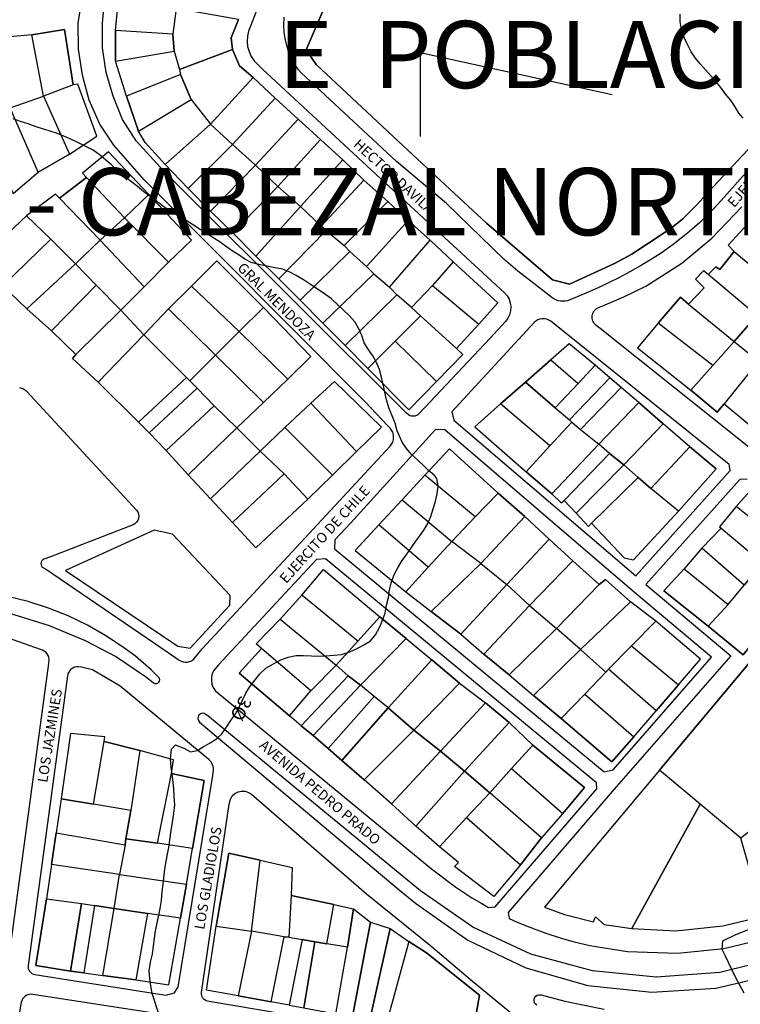
# Model space of a CAD drawing. Extents: x 360275 to 392392, y 7748301 to 7762241.
# Drawn here: x 382151 to 382365, y 7759515 to 7759808 of the extents above; entities that cross this region are included whole.
import ezdxf
from ezdxf.enums import TextEntityAlignment as Align

# ---------------------------------------------------------------- set-up
doc = ezdxf.new("R2010")
doc.units = 0
doc.header["$MEASUREMENT"] = 0
for name, color, linetype in [('COTA-50', 9, 'CONTINUOUS'), ('DEPORTIVOS', 112, 'CONTINUOUS'), ('LINEA_OFICIAL_IQUIQUE', 2, 'CONTINUOUS'), ('N0MBRE_CALLES', 7, 'CONTINUOUS'), ('PREDIOS_IQUIQUE', 4, 'CONTINUOUS'), ('SOLERA_CERRADA_IQUIQUE', 7, 'CONTINUOUS'), ('TEXTOS', 3, 'CONTINUOUS')]:
    doc.layers.add(name, color=color, linetype=linetype)
doc.styles.add('MONOTXT', font='MONOTXT', dxfattribs={"height": 0.2})
doc.styles.get("Standard").update_dxf_attribs({"font": 'txt', "bigfont": 'bigfont.shx'})
doc.styles.add('STYLE1', font='ariblk.TTF', dxfattribs={"height": 50})

msp = doc.modelspace()

# ---------------------------------------------------------------- linework, layer by layer
at = {"layer": 'COTA-50', "linetype": 'Continuous'}
for points, elevation in [([(382365.88, 7759778.61), (382364.58, 7759780.14), (382363.44, 7759782.03), (382362.07, 7759784.05), (382360.73, 7759785.68), (382359.24, 7759787.72), (382357.76, 7759789.58), (382356.25, 7759791.21), (382354.68, 7759792.98), (382353.1, 7759794.81), (382351.67, 7759796.52), (382350.41, 7759798.41), (382349.16, 7759800.72), (382348.31, 7759802.6), (382347.55, 7759804.98), (382347.12, 7759807.43), (382347.08, 7759809.63)], 40), ([(382192.17, 7759511.48), (382190, 7759518.08), (382189.55, 7759520.41), (382189.24, 7759522.56), (382189.08, 7759524.76), (382189.49, 7759527.43), (382190.05, 7759529.86), (382190.38, 7759532.31), (382190.66, 7759534.57), (382190.96, 7759536.62), (382191.51, 7759539.1), (382191.99, 7759541.44), (382192.37, 7759543.45), (382192.73, 7759545.8), (382192.99, 7759548.41), (382193.22, 7759550.65), (382193.66, 7759554.31), (382194.06, 7759556.86), (382194.46, 7759559.11), (382194.95, 7759561.57), (382195.25, 7759563.79), (382195.66, 7759566.62), (382196.08, 7759569.11), (382196.42, 7759571.69), (382196.68, 7759574.29), (382196.5, 7759576.84), (382196.43, 7759578.97), (382196.27, 7759581), (382195.95, 7759583.32), (382195.68, 7759585.49), (382195.42, 7759587.95), (382195.76, 7759590.81), (382196.89, 7759592.07), (382197.37, 7759591.91), (382199.43, 7759591.09), (382201.36, 7759590.03), (382203.4, 7759590.48), (382205.15, 7759591.51), (382207.25, 7759592.68), (382209.11, 7759593.88), (382210.74, 7759595.38), (382212.06, 7759597.36), (382213.37, 7759599.38), (382214.76, 7759601.32), (382215.73, 7759603.16), (382216.8, 7759605.2), (382217.86, 7759607.54), (382219.12, 7759609.54), (382220.68, 7759611.49), (382221.99, 7759613.22), (382223.82, 7759614.93), (382226.11, 7759616.23), (382228.28, 7759617.37), (382230.5, 7759618.24), (382232.88, 7759618.7), (382235.03, 7759618.72), (382237.35, 7759618.58), (382239.37, 7759618.5), (382241.69, 7759618.65), (382244.07, 7759618.82), (382246.31, 7759619.05), (382248.81, 7759619.8), (382250.99, 7759620.77), (382253.02, 7759621.85), (382254.9, 7759622.99), (382256.43, 7759624.87), (382257.61, 7759627.08), (382257.61, 7759627.08), (382258.39, 7759628.95), (382259.34, 7759631.3), (382259.34, 7759631.3), (382259.73, 7759633.72), (382260.27, 7759635.92), (382260.65, 7759638.22), (382261.15, 7759640.22), (382262.02, 7759642.77), (382263.17, 7759645.02), (382264.38, 7759647.01), (382265.74, 7759648.88), (382267.12, 7759650.87), (382268.43, 7759652.72), (382269.67, 7759654.31), (382270.82, 7759655.99), (382272.03, 7759657.97), (382272.9, 7759660.06), (382273.57, 7759662.36), (382274.21, 7759664.29), (382274.76, 7759666.78), (382275.05, 7759669.16), (382274.69, 7759671.41), (382273.97, 7759672.23), (382272.21, 7759673.75), (382270.83, 7759675.2), (382269.06, 7759676.89), (382267.03, 7759678.66), (382265.68, 7759680.34), (382264.43, 7759682.18), (382262.94, 7759685.56), (382262.27, 7759687.86), (382261.43, 7759690.03), (382260.45, 7759692.39), (382259.69, 7759694.77), (382259.2, 7759697.08), (382258.75, 7759699.41), (382258.2, 7759701.58), (382257.67, 7759703.82), (382256.74, 7759705.9), (382255.63, 7759707.85), (382254.26, 7759709.87), (382253.07, 7759711.74), (382252.34, 7759713.9), (382251.53, 7759715.97), (382250.33, 7759718), (382248.71, 7759719.76), (382246.94, 7759721.45), (382245.17, 7759723.15), (382243.34, 7759724.87), (382241.3, 7759726.35), (382239.1, 7759727.82), (382237.13, 7759729.14), (382235.04, 7759730.48), (382232.79, 7759731.76), (382230.76, 7759732.94), (382228.83, 7759733.7), (382226.51, 7759734.13), (382224.14, 7759734.55), (382221.7, 7759735.11), (382219.49, 7759735.7), (382217.59, 7759736.7), (382215.92, 7759737.85), (382213.74, 7759739.1), (382211.85, 7759740.52), (382210.21, 7759741.74), (382208.37, 7759742.88), (382206.16, 7759744.35), (382204.3, 7759745.54), (382202.32, 7759746.74), (382199.83, 7759748.34), (382197.82, 7759749.47), (382195.9, 7759750.64), (382193.81, 7759751.98), (382191.76, 7759753.51), (382189.6, 7759755.17), (382187.53, 7759756.74), (382185.49, 7759758.39), (382183.4, 7759760.02), (382181.56, 7759761.45), (382179.66, 7759763.04), (382177.98, 7759764.65), (382176.24, 7759766.13), (382174.59, 7759767.52), (382172.42, 7759769.06), (382170.21, 7759770.23), (382168.04, 7759771.31), (382165.99, 7759772.25), (382163.67, 7759773.27), (382161.79, 7759774.05), (382159.36, 7759774.9), (382157.33, 7759775.5), (382155.41, 7759776.09), (382153.1, 7759776.94), (382150.83, 7759777.68), (382148.66, 7759778.46)], 30), ([(382366.21, 7759518.16), (382364.93, 7759520.39), (382363.66, 7759522.75), (382362.6, 7759525.01), (382361.47, 7759527.31), (382360.49, 7759529.37), (382359.66, 7759531.2), (382359.83, 7759533.74), (382359.83, 7759533.74), (382363.5, 7759535.57), (382363.5, 7759535.57), (382369.61, 7759538.01)], 40)]:
    msp.add_lwpolyline(points, dxfattribs=dict(at, elevation=elevation))
at = {"layer": 'DEPORTIVOS', "color": 4}
for q in [(382269.7, 7759773.18), (382326.89, 7759785.67)]:
    msp.add_line((382269.7, 7759798.17), q, dxfattribs=at)
at = {"layer": 'LINEA_OFICIAL_IQUIQUE'}
for points in [[(382215.64, 7759807.95), (382213.5, 7759802.49), (382213.9, 7759799.09), (382216, 7759794.19), (382220, 7759790.69), (382226.6, 7759784.59), (382233.4, 7759778.29), (382240.1, 7759772.29), (382246.7, 7759766.19), (382253, 7759760.19), (382260.1, 7759753.79), (382266.2, 7759748.19), (382272.7, 7759742.29), (382279.6, 7759735.89), (382292.9, 7759723.69), (382287.2, 7759717.29), (382280.6, 7759710.09), (382282.4, 7759708.29), (382274.6, 7759700.29), (382266.4, 7759691.79), (382266.4, 7759691.79), (382254.2, 7759704.09), (382247.4, 7759710.99), (382240.8, 7759717.59), (382234, 7759724.49), (382227.7, 7759730.79), (382220.8, 7759737.59), (382214, 7759744.49), (382207.3, 7759750.99), (382200.7, 7759757.69), (382193.8, 7759764.79), (382187.9, 7759771.39), (382185.9, 7759774.79), (382182.3, 7759785.19), (382179.1, 7759795.59), (382179.1, 7759804.69), (382180.1, 7759814.89)], [(382241.27, 7759811.69), (382235.86, 7759798.99), (382235.86, 7759798.99), (382238.79, 7759794.6), (382266.11, 7759769.1), (382275.82, 7759760.09), (382289.52, 7759747.39), (382309.14, 7759730.54), (382314.16, 7759729.22), (382327.58, 7759735.4), (382332.74, 7759738.13), (382342.69, 7759744.67), (382344.43, 7759745.87), (382347.88, 7759748.64), (382349.95, 7759750.71), (382351.84, 7759752.67), (382357.07, 7759758.29), (382380.14, 7759783.02)], [(382148.6, 7759756.19), (382156.1, 7759762.59), (382156.1, 7759762.59), (382165.4, 7759767.89), (382173.5, 7759773.29), (382167.9, 7759788.79), (382166.5, 7759788.59), (382163.9, 7759804.99), (382154.2, 7759803.39), (382154.2, 7759803.39), (382144.2, 7759802.49)], [(382145.5, 7759728.69), (382152.7, 7759721.89), (382160, 7759715.29), (382167.3, 7759708.29), (382166.3, 7759707.09), (382173.9, 7759700.09), (382185.87, 7759688.14), (382189.06, 7759684.96), (382194.1, 7759679.69), (382200.71, 7759672.49), (382207.3, 7759665.29), (382213.9, 7759658.29), (382220.8, 7759650.79), (382236.3, 7759665.19), (382243.6, 7759672.39), (382250.8, 7759679.39), (382258.2, 7759686.69), (382244.2, 7759700.28), (382237.21, 7759693.78), (382229.5, 7759686.58), (382222.1, 7759679.49), (382215.21, 7759686.48), (382223.1, 7759693.99), (382230.4, 7759700.99), (382237.2, 7759707.69), (382223.1, 7759722.29), (382209.2, 7759736.19), (382201.7, 7759728.59), (382194.8, 7759721.89), (382187.5, 7759714.19), (382180.7, 7759721.49), (382187.6, 7759728.39), (382194.8, 7759735.79), (382201.7, 7759742.29), (382189, 7759755.89), (382177, 7759768.59), (382169.2, 7759762.29), (382170.4, 7759760.99), (382162.4, 7759754.79), (382161.2, 7759755.99), (382152.6, 7759749.59), (382137.8, 7759735.69)], [(382368.3, 7759748.39), (382361.4, 7759740.79), (382363.2, 7759738.99), (382358.9, 7759733.59), (382357.7, 7759734.39), (382355.5, 7759732.09), (382354.1, 7759733.19), (382351.7, 7759730.69), (382354.3, 7759728.09), (382349.6, 7759723.29), (382347.2, 7759725.39), (382340.6, 7759717.59), (382334.4, 7759710.29), (382334.4, 7759710.29), (382350.3, 7759697.69), (382358.1, 7759691.09), (382360.2, 7759693.59), (382367.9, 7759687.29)], [(382367.44, 7759616.25), (382340.94, 7759584.61), (382306.74, 7759543.77), (382312.71, 7759541.65), (382321.34, 7759539.46), (382321.95, 7759540.9), (382324.51, 7759538.69), (382332.78, 7759537.41), (382345.8, 7759536.76), (382359.79, 7759538.29), (382371.83, 7759541.16)], [(382230.73, 7759514.61), (382225.42, 7759515.59), (382215.55, 7759517.41), (382206.13, 7759519.14), (382209, 7759538.19), (382212.8, 7759559.89), (382222.1, 7759557.79), (382231.6, 7759555.59), (382231.3, 7759547.29), (382244, 7759544.59), (382249.9, 7759543.29), (382254.91, 7759539.38), (382260.8, 7759537.49), (382266.4, 7759533.59), (382271.67, 7759530.24), (382271.67, 7759530.24), (382287.44, 7759517.59), (382285.16, 7759504.59)]]:
    msp.add_lwpolyline(points, dxfattribs=at)
for points in [[(382357.8, 7759674.29), (382350, 7759680.78), (382342.1, 7759687.69), (382334.8, 7759693.98), (382329.55, 7759698.49), (382326.2, 7759701.34), (382321.8, 7759705.09), (382314.1, 7759711.49), (382308.62, 7759706.68), (382301.1, 7759700.09), (382293.61, 7759693.58), (382286, 7759686.79), (382286, 7759686.79), (382301.3, 7759673.39), (382308.91, 7759666.79), (382311.7, 7759664.19), (382312.6, 7759664.79), (382316.2, 7759661.09), (382319.8, 7759657.09), (382320.7, 7759658.09), (382330.5, 7759647.79), (382333.2, 7759647.19), (382346.6, 7759661.69), (382357.8, 7759674.29)], [(382250.4, 7759649.99), (382265.5, 7759637.69), (382273, 7759631.79), (382281.8, 7759625.09), (382288.7, 7759619.09), (382296.2, 7759612.99), (382303.5, 7759606.79), (382303.5, 7759606.79), (382311.7, 7759599.99), (382326.8, 7759587.09), (382333.3, 7759594.49), (382340, 7759602.19), (382346.6, 7759609.99), (382353.2, 7759617.59), (382339.9, 7759628.89), (382332.3, 7759634.69), (382324.9, 7759641.29), (382323, 7759639.79), (382315.2, 7759646.89), (382308.1, 7759653.29), (382300.9, 7759660.09), (382293, 7759666.99), (382278.5, 7759680.19), (382271.11, 7759672.38), (382264.4, 7759664.99), (382257.4, 7759657.59), (382250.4, 7759649.99)], [(382390.8, 7759650.59), (382390.8, 7759650.59), (382382.3, 7759657.59), (382368.6, 7759668.49), (382363.8, 7759663.09), (382363.8, 7759663.09), (382358.8, 7759656.99), (382359.3, 7759656.59), (382353.6, 7759650.69), (382348.3, 7759644.49), (382342.3, 7759637.99), (382355.5, 7759627.39), (382365.9, 7759618.89), (382372.7, 7759627.39), (382378.8, 7759635.39), (382390.8, 7759650.59)], [(382318.6, 7759579.39), (382312.2, 7759571.69), (382305.9, 7759564.39), (382299.6, 7759556.39), (382291.7, 7759546.99), (382279.91, 7759555.88), (382281.1, 7759557.08), (382275.51, 7759561.79), (382268.5, 7759567.89), (382261.21, 7759574.59), (382253.1, 7759581.69), (382246.4, 7759587.49), (382242.33, 7759591.03), (382237.9, 7759594.89), (382234.3, 7759597.79), (382230.9, 7759600.79), (382215.9, 7759613.49), (382222.5, 7759620.79), (382220.9, 7759622.19), (382228.1, 7759629.49), (382234.5, 7759636.69), (382241, 7759644.29), (382257.7, 7759630.19), (382265.6, 7759623.79), (382273.2, 7759617.39), (382281.45, 7759610.43), (382289.2, 7759604.59), (382296.2, 7759598.78), (382303.3, 7759591.99), (382318.6, 7759579.39)], [(382165.7, 7759595.49), (382162.9, 7759576.09), (382161.4, 7759565.89), (382160, 7759556.49), (382158.5, 7759546.29), (382155.4, 7759526.49), (382165.7, 7759524.79), (382169.67, 7759524.25), (382175.3, 7759523.49), (382185.1, 7759522.19), (382194.9, 7759520.69), (382198.4, 7759540.49), (382200.2, 7759550.69), (382202, 7759561.29), (382205.5, 7759581.49), (382195.7, 7759583.59), (382196.3, 7759587.69), (382186.3, 7759590.39), (382175.7, 7759593.09), (382175.9, 7759594.49), (382165.7, 7759595.49)]]:
    msp.add_lwpolyline(points, close=True, dxfattribs=at)
at = {"layer": 'LINEA_OFICIAL_IQUIQUE', "linetype": 'Continuous'}
msp.add_lwpolyline([(382197.6, 7759621.49), (382201.3, 7759620.89), (382213.1, 7759633.69), (382213.2, 7759636.59), (382196, 7759654.79), (382190.6, 7759655.99), (382164.2, 7759643.99), (382197.6, 7759621.49)], close=True, dxfattribs=at)
at = {"layer": 'PREDIOS_IQUIQUE', "linetype": 'Continuous'}
for points in [[(382180.1, 7759814.89), (382197.1, 7759811.29), (382196.16, 7759803.66), (382179.1, 7759804.69), (382180.1, 7759814.89)], [(382144.2, 7759802.49), (382147.7, 7759781.69), (382157.6, 7759785.19), (382154.2, 7759803.39), (382144.2, 7759802.49)], [(382163.9, 7759804.99), (382166.5, 7759788.59), (382157.6, 7759785.19), (382154.2, 7759803.39), (382163.9, 7759804.99)], [(382179.1, 7759795.59), (382196.5, 7759798.59), (382196.16, 7759803.66), (382179.1, 7759804.69), (382179.1, 7759795.59)], [(382179.1, 7759795.59), (382196.5, 7759798.59), (382198.13, 7759793.16), (382198.43, 7759791.66), (382182.3, 7759785.19), (382179.1, 7759795.59)], [(382216, 7759794.19), (382213.9, 7759799.09), (382198.13, 7759793.16), (382198.43, 7759791.66), (382201.6, 7759784.19), (382207.3, 7759776.89), (382220, 7759790.69), (382216, 7759794.19)], [(382185.9, 7759774.79), (382201.6, 7759784.19), (382198.43, 7759791.66), (382182.3, 7759785.19), (382185.9, 7759774.79)], [(382226.6, 7759784.59), (382213.9, 7759770.79), (382207.3, 7759776.89), (382220, 7759790.69), (382226.6, 7759784.59)], [(382173.5, 7759773.29), (382167.9, 7759788.79), (382166.5, 7759788.59), (382157.6, 7759785.19), (382165.4, 7759767.89), (382173.5, 7759773.29)], [(382156.1, 7759762.59), (382147.7, 7759781.69), (382157.6, 7759785.19), (382165.4, 7759767.89), (382156.1, 7759762.59)], [(382226.6, 7759784.59), (382213.9, 7759770.79), (382220.7, 7759764.59), (382233.4, 7759778.29), (382226.6, 7759784.59)], [(382156.1, 7759762.59), (382147.7, 7759781.69), (382143.2, 7759780.19), (382138.79, 7759778.58), (382141.1, 7759772.79), (382144.7, 7759764.69), (382148.6, 7759756.19), (382156.1, 7759762.59)], [(382187.9, 7759771.39), (382185.9, 7759774.79), (382201.6, 7759784.19), (382207.3, 7759776.89), (382193.8, 7759764.79), (382187.9, 7759771.39)], [(382200.7, 7759757.69), (382213.9, 7759770.79), (382207.3, 7759776.89), (382193.8, 7759764.79), (382200.7, 7759757.69)], [(382240.1, 7759772.29), (382227.4, 7759758.29), (382220.7, 7759764.59), (382233.4, 7759778.29), (382240.1, 7759772.29)], [(382200.7, 7759757.69), (382213.9, 7759770.79), (382220.7, 7759764.59), (382207.3, 7759750.99), (382200.7, 7759757.69)], [(382240.1, 7759772.29), (382227.4, 7759758.29), (382234.1, 7759752.29), (382246.7, 7759766.19), (382240.1, 7759772.29)], [(382169.2, 7759762.29), (382170.4, 7759760.99), (382181.7, 7759748.99), (382189, 7759755.89), (382177, 7759768.59), (382169.2, 7759762.29)], [(382214, 7759744.49), (382227.4, 7759758.29), (382220.7, 7759764.59), (382207.3, 7759750.99), (382214, 7759744.49)], [(382253, 7759760.19), (382240.26, 7759746.46), (382234.1, 7759752.29), (382246.7, 7759766.19), (382253, 7759760.19)], [(382170.4, 7759760.99), (382181.7, 7759748.99), (382174.5, 7759742.29), (382162.4, 7759754.79), (382170.4, 7759760.99)], [(382214, 7759744.49), (382227.4, 7759758.29), (382234.1, 7759752.29), (382220.8, 7759737.59), (382214, 7759744.49)], [(382253, 7759760.19), (382240.26, 7759746.46), (382241.8, 7759745.19), (382247.1, 7759740.69), (382260.1, 7759753.79), (382253, 7759760.19)], [(382152.6, 7759749.59), (382159.8, 7759742.59), (382167.2, 7759735.29), (382174.5, 7759742.29), (382162.4, 7759754.79), (382161.2, 7759755.99), (382152.6, 7759749.59)], [(382201.7, 7759742.29), (382189, 7759755.89), (382181.7, 7759748.99), (382194.8, 7759735.79), (382201.7, 7759742.29)], [(382227.7, 7759730.79), (382241.8, 7759745.19), (382240.26, 7759746.46), (382234.1, 7759752.29), (382220.8, 7759737.59), (382227.7, 7759730.79)], [(382266.2, 7759748.19), (382253.8, 7759734.49), (382248.8, 7759738.99), (382247.1, 7759740.69), (382260.1, 7759753.79), (382266.2, 7759748.19)], [(382137.8, 7759735.69), (382152.6, 7759749.59), (382159.8, 7759742.59), (382145.5, 7759728.69), (382137.8, 7759735.69)], [(382187.6, 7759728.39), (382174.5, 7759742.29), (382181.7, 7759748.99), (382194.8, 7759735.79), (382187.6, 7759728.39)], [(382266.2, 7759748.19), (382253.8, 7759734.49), (382256, 7759732.29), (382260.6, 7759728.29), (382272.7, 7759742.29), (382266.2, 7759748.19)], [(382361.4, 7759740.79), (382363.2, 7759738.99), (382376.8, 7759727.49), (382380.3, 7759731.49), (382382.8, 7759734.49), (382368.3, 7759748.39), (382361.4, 7759740.79)], [(382227.7, 7759730.79), (382241.8, 7759745.19), (382247.1, 7759740.69), (382248.8, 7759738.99), (382234, 7759724.49), (382227.7, 7759730.79)], [(382152.7, 7759721.89), (382167.2, 7759735.29), (382159.8, 7759742.59), (382145.5, 7759728.69), (382152.7, 7759721.89)], [(382187.6, 7759728.39), (382174.5, 7759742.29), (382167.2, 7759735.29), (382173.3, 7759728.89), (382180.7, 7759721.49), (382187.6, 7759728.39)], [(382279.6, 7759735.89), (382273.4, 7759728.79), (382267.2, 7759722.29), (382262.8, 7759726.09), (382260.6, 7759728.29), (382272.7, 7759742.29), (382279.6, 7759735.89)], [(382240.8, 7759717.59), (382256, 7759732.29), (382253.8, 7759734.49), (382248.8, 7759738.99), (382234, 7759724.49), (382240.8, 7759717.59)], [(382363.2, 7759738.99), (382376.8, 7759727.49), (382369.9, 7759719.89), (382355.5, 7759732.09), (382357.7, 7759734.39), (382358.9, 7759733.59), (382363.2, 7759738.99)], [(382152.7, 7759721.89), (382167.2, 7759735.29), (382173.3, 7759728.89), (382160, 7759715.29), (382152.7, 7759721.89)], [(382201.7, 7759728.59), (382215.9, 7759715.09), (382223.1, 7759722.29), (382209.2, 7759736.19), (382201.7, 7759728.59)], [(382292.9, 7759723.69), (382279.6, 7759735.89), (382273.4, 7759728.79), (382287.2, 7759717.29), (382292.9, 7759723.69)], [(382240.8, 7759717.59), (382256, 7759732.29), (382260.6, 7759728.29), (382262.8, 7759726.09), (382247.4, 7759710.99), (382240.8, 7759717.59)], [(382349.6, 7759723.29), (382363.2, 7759712.19), (382369.9, 7759719.89), (382355.5, 7759732.09), (382354.1, 7759733.19), (382351.7, 7759730.69), (382354.3, 7759728.09), (382349.6, 7759723.29)], [(382167.3, 7759708.29), (382180.7, 7759721.49), (382173.3, 7759728.89), (382160, 7759715.29), (382167.3, 7759708.29)], [(382201.7, 7759728.59), (382215.9, 7759715.09), (382208.8, 7759708.09), (382194.8, 7759721.89), (382201.7, 7759728.59)], [(382254.2, 7759704.09), (382262.3, 7759712.29), (382269.8, 7759719.79), (382267.2, 7759722.29), (382262.8, 7759726.09), (382247.4, 7759710.99), (382254.2, 7759704.09)], [(382280.6, 7759710.09), (382269.8, 7759719.79), (382267.2, 7759722.29), (382273.4, 7759728.79), (382287.2, 7759717.29), (382280.6, 7759710.09)], [(382347.2, 7759725.39), (382349.6, 7759723.29), (382363.2, 7759712.19), (382356.8, 7759704.99), (382340.6, 7759717.59), (382347.2, 7759725.39)], [(382166.3, 7759707.09), (382167.3, 7759708.29), (382180.7, 7759721.49), (382187.5, 7759714.19), (382173.9, 7759700.09), (382166.3, 7759707.09)], [(382187.5, 7759714.19), (382200.2, 7759701.47), (382201.2, 7759700.49), (382208.8, 7759708.09), (382194.8, 7759721.89), (382187.5, 7759714.19)], [(382230.4, 7759700.99), (382215.9, 7759715.09), (382223.1, 7759722.29), (382237.2, 7759707.69), (382230.4, 7759700.99)], [(382282.4, 7759708.29), (382280.6, 7759710.09), (382269.8, 7759719.79), (382262.3, 7759712.29), (382274.6, 7759700.29), (382282.4, 7759708.29)], [(382334.4, 7759710.29), (382350.3, 7759697.69), (382356.8, 7759704.99), (382340.6, 7759717.59), (382334.4, 7759710.29)], [(382385.3, 7759707.09), (382369.9, 7759719.89), (382363.2, 7759712.19), (382370.4, 7759706.29), (382378.6, 7759699.59), (382385.3, 7759707.09)], [(382230.4, 7759700.99), (382215.9, 7759715.09), (382208.8, 7759708.09), (382223.1, 7759693.99), (382230.4, 7759700.99)], [(382266.4, 7759691.79), (382254.2, 7759704.09), (382262.3, 7759712.29), (382274.6, 7759700.29), (382266.4, 7759691.79)], [(382350.3, 7759697.69), (382356.8, 7759704.99), (382363.2, 7759712.19), (382370.4, 7759706.29), (382360.2, 7759693.59), (382358.1, 7759691.09), (382350.3, 7759697.69)], [(382215.2, 7759686.49), (382208.4, 7759692.99), (382203.35, 7759698.25), (382201.2, 7759700.49), (382208.8, 7759708.09), (382223.1, 7759693.99), (382215.2, 7759686.49)], [(382367.9, 7759687.29), (382378.6, 7759699.59), (382370.4, 7759706.29), (382360.2, 7759693.59), (382367.9, 7759687.29)], [(382250.8, 7759679.39), (382237.21, 7759693.78), (382244.2, 7759700.28), (382258.2, 7759686.69), (382250.8, 7759679.39)], [(382301.1, 7759700.09), (382309.9, 7759692.39), (382314.14, 7759688.83), (382314.9, 7759688.19), (382308.31, 7759681.09), (382293.61, 7759693.58), (382301.1, 7759700.09)], [(382194.1, 7759679.69), (382208.4, 7759692.99), (382203.35, 7759698.25), (382189.06, 7759684.96), (382194.1, 7759679.69)], [(382329.55, 7759698.49), (382317.5, 7759685.99), (382322.9, 7759681.59), (382334.8, 7759693.99), (382329.55, 7759698.49)], [(382250.8, 7759679.39), (382237.21, 7759693.78), (382229.5, 7759686.58), (382243.6, 7759672.39), (382250.8, 7759679.39)], [(382342.1, 7759687.69), (382330.34, 7759675.45), (382326.11, 7759678.78), (382322.9, 7759681.59), (382334.8, 7759693.98), (382342.1, 7759687.69)], [(382194.1, 7759679.69), (382208.4, 7759692.99), (382215.2, 7759686.49), (382200.71, 7759672.49), (382194.1, 7759679.69)], [(382286, 7759686.79), (382301.3, 7759673.39), (382308.31, 7759681.09), (382293.61, 7759693.58), (382286, 7759686.79)], [(382301.3, 7759673.39), (382308.31, 7759681.09), (382314.9, 7759688.19), (382317.5, 7759685.99), (382322.9, 7759681.59), (382308.91, 7759666.79), (382301.3, 7759673.39)], [(382207.3, 7759665.29), (382222.1, 7759679.49), (382215.21, 7759686.48), (382200.71, 7759672.49), (382207.3, 7759665.29)], [(382236.3, 7759665.19), (382229.31, 7759672.77), (382222.1, 7759679.49), (382229.5, 7759686.58), (382243.6, 7759672.39), (382236.3, 7759665.19)], [(382342.1, 7759687.69), (382330.34, 7759675.45), (382334.6, 7759671.69), (382338.4, 7759668.39), (382350, 7759680.78), (382342.1, 7759687.69)], [(382207.3, 7759665.29), (382222.1, 7759679.49), (382229.31, 7759672.77), (382213.9, 7759658.29), (382207.3, 7759665.29)], [(382278.5, 7759680.19), (382293, 7759666.99), (382286.1, 7759659.99), (382271.11, 7759672.38), (382278.5, 7759680.19)], [(382311.7, 7759664.19), (382312.6, 7759664.79), (382326.11, 7759678.78), (382322.9, 7759681.59), (382308.91, 7759666.79), (382311.7, 7759664.19)], [(382357.8, 7759674.29), (382346.6, 7759661.69), (382338.4, 7759668.39), (382350, 7759680.78), (382357.8, 7759674.29)], [(382312.6, 7759664.79), (382326.11, 7759678.78), (382330.34, 7759675.45), (382316.2, 7759661.09), (382312.6, 7759664.79)], [(382319.8, 7759657.09), (382320.7, 7759658.09), (382334.6, 7759671.69), (382330.34, 7759675.45), (382316.2, 7759661.09), (382319.8, 7759657.09)], [(382220.8, 7759650.79), (382236.3, 7759665.19), (382229.31, 7759672.77), (382213.9, 7759658.29), (382220.8, 7759650.79)], [(382264.4, 7759664.99), (382279.21, 7759652.59), (382286.1, 7759659.99), (382271.11, 7759672.38), (382264.4, 7759664.99)], [(382346.6, 7759661.69), (382338.4, 7759668.39), (382334.6, 7759671.69), (382320.7, 7759658.09), (382330.5, 7759647.79), (382333.2, 7759647.19), (382346.6, 7759661.69)], [(382368.6, 7759668.49), (382382.3, 7759657.59), (382377.2, 7759652.29), (382363.8, 7759663.09), (382368.6, 7759668.49)], [(382264.4, 7759664.99), (382279.21, 7759652.59), (382272.11, 7759644.99), (382257.4, 7759657.59), (382264.4, 7759664.99)], [(382300.9, 7759660.09), (382287.8, 7759646.08), (382279.21, 7759652.59), (382286.1, 7759659.99), (382293, 7759666.99), (382300.9, 7759660.09)], [(382358.8, 7759656.99), (382359.3, 7759656.59), (382371.65, 7759646.29), (382377.2, 7759652.29), (382363.8, 7759663.09), (382358.8, 7759656.99)], [(382300.9, 7759660.09), (382287.8, 7759646.08), (382295.5, 7759639.79), (382308.1, 7759653.29), (382300.9, 7759660.09)], [(382197.6, 7759621.49), (382201.3, 7759620.89), (382213.1, 7759633.69), (382213.2, 7759636.59), (382196, 7759654.79), (382190.6, 7759655.99), (382164.2, 7759643.99), (382197.6, 7759621.49)], [(382250.4, 7759649.99), (382265.5, 7759637.69), (382272.11, 7759644.99), (382257.4, 7759657.59), (382250.4, 7759649.99)], [(382359.3, 7759656.59), (382371.65, 7759646.29), (382369.8, 7759643.99), (382368.29, 7759642.12), (382366.2, 7759639.59), (382353.6, 7759650.69), (382359.3, 7759656.59)], [(382315.2, 7759646.89), (382302.3, 7759633.59), (382295.5, 7759639.79), (382308.1, 7759653.29), (382315.2, 7759646.89)], [(382273, 7759631.79), (382287.8, 7759646.08), (382279.21, 7759652.59), (382272.11, 7759644.99), (382265.51, 7759637.69), (382273, 7759631.79)], [(382348.3, 7759644.49), (382361.4, 7759633.89), (382366.2, 7759639.59), (382353.6, 7759650.69), (382348.3, 7759644.49)], [(382315.2, 7759646.89), (382302.3, 7759633.59), (382310.3, 7759626.79), (382323, 7759639.79), (382315.2, 7759646.89)], [(382241, 7759644.29), (382257.7, 7759630.19), (382251.2, 7759622.99), (382234.5, 7759636.69), (382241, 7759644.29)], [(382273, 7759631.79), (382287.8, 7759646.08), (382295.5, 7759639.79), (382281.8, 7759625.09), (382273, 7759631.79)], [(382348.3, 7759644.49), (382361.4, 7759633.89), (382355.5, 7759627.39), (382342.3, 7759637.99), (382348.3, 7759644.49)], [(382355.5, 7759627.39), (382361.4, 7759633.89), (382366.2, 7759639.59), (382368.29, 7759642.12), (382369.8, 7759643.99), (382378.8, 7759635.39), (382372.7, 7759627.39), (382365.9, 7759618.89), (382355.5, 7759627.39)], [(382332.3, 7759634.69), (382317.5, 7759620.49), (382310.3, 7759626.79), (382323, 7759639.79), (382324.9, 7759641.29), (382332.3, 7759634.69)], [(382288.7, 7759619.09), (382302.3, 7759633.59), (382295.5, 7759639.79), (382281.8, 7759625.09), (382288.7, 7759619.09)], [(382228.1, 7759629.49), (382244.7, 7759615.79), (382251.2, 7759622.99), (382234.5, 7759636.69), (382228.1, 7759629.49)], [(382288.7, 7759619.09), (382302.3, 7759633.59), (382310.3, 7759626.79), (382296.2, 7759612.99), (382288.7, 7759619.09)], [(382332.3, 7759634.69), (382317.5, 7759620.49), (382325, 7759613.79), (382325.8, 7759614.59), (382332.6, 7759621.59), (382339.9, 7759628.89), (382332.3, 7759634.69)], [(382228.1, 7759629.49), (382244.7, 7759615.79), (382237.2, 7759608.19), (382222.5, 7759620.79), (382220.9, 7759622.19), (382228.1, 7759629.49)], [(382257.7, 7759630.19), (382251.2, 7759622.99), (382244.7, 7759615.79), (382248.3, 7759612.69), (382252, 7759609.89), (382265.6, 7759623.79), (382257.7, 7759630.19)], [(382303.5, 7759606.79), (382317.5, 7759620.49), (382310.3, 7759626.79), (382296.2, 7759612.99), (382303.5, 7759606.79)], [(382353.2, 7759617.59), (382339.9, 7759628.89), (382332.6, 7759621.59), (382346.6, 7759609.99), (382353.2, 7759617.59)], [(382273.2, 7759617.39), (382260.2, 7759603.09), (382256.05, 7759606.53), (382252, 7759609.89), (382265.6, 7759623.79), (382273.2, 7759617.39)], [(382215.9, 7759613.49), (382230.9, 7759600.79), (382237.2, 7759608.19), (382222.5, 7759620.79), (382215.9, 7759613.49)], [(382303.5, 7759606.79), (382317.5, 7759620.49), (382325, 7759613.79), (382318.7, 7759607.19), (382311.7, 7759599.99), (382303.5, 7759606.79)], [(382340, 7759602.19), (382325.8, 7759614.59), (382332.6, 7759621.59), (382346.6, 7759609.99), (382340, 7759602.19)], [(382230.9, 7759600.79), (382237.2, 7759608.19), (382244.7, 7759615.79), (382248.3, 7759612.69), (382234.3, 7759597.79), (382230.9, 7759600.79)], [(382273.2, 7759617.39), (382260.2, 7759603.09), (382267.9, 7759596.49), (382281.45, 7759610.43), (382273.2, 7759617.39)], [(382340, 7759602.19), (382325.8, 7759614.59), (382325, 7759613.79), (382318.7, 7759607.19), (382333.3, 7759594.49), (382340, 7759602.19)], [(382237.9, 7759594.89), (382252, 7759609.89), (382248.3, 7759612.69), (382234.3, 7759597.79), (382237.9, 7759594.89)], [(382289.2, 7759604.59), (382275.81, 7759590.19), (382267.9, 7759596.49), (382281.45, 7759610.43), (382281.45, 7759610.43), (382289.2, 7759604.59)], [(382311.7, 7759599.99), (382318.7, 7759607.19), (382333.3, 7759594.49), (382326.8, 7759587.09), (382311.7, 7759599.99)], [(382253.1, 7759581.69), (382267.9, 7759596.49), (382260.2, 7759603.09), (382246.4, 7759587.49), (382253.1, 7759581.69)], [(382289.2, 7759604.59), (382275.81, 7759590.19), (382282.9, 7759584.28), (382296.2, 7759598.78), (382289.2, 7759604.59)], [(382303.3, 7759591.99), (382296.9, 7759585.09), (382290.5, 7759577.79), (382282.9, 7759584.28), (382296.2, 7759598.78), (382303.3, 7759591.99)], [(382165.7, 7759595.49), (382162.9, 7759576.09), (382172.5, 7759574.49), (382175.7, 7759593.09), (382175.9, 7759594.49), (382165.7, 7759595.49)], [(382253.1, 7759581.69), (382267.9, 7759596.49), (382275.81, 7759590.19), (382261.21, 7759574.59), (382253.1, 7759581.69)], [(382186.3, 7759590.39), (382183.6, 7759572.59), (382172.5, 7759574.49), (382175.7, 7759593.09), (382186.3, 7759590.39)], [(382318.6, 7759579.39), (382303.3, 7759591.99), (382296.9, 7759585.09), (382312.2, 7759571.69), (382318.6, 7759579.39)], [(382186.3, 7759590.39), (382183.6, 7759572.59), (382182.1, 7759564.19), (382191.6, 7759562.89), (382195.7, 7759583.59), (382196.3, 7759587.69), (382186.3, 7759590.39)], [(382268.5, 7759567.89), (382282.9, 7759584.28), (382275.81, 7759590.19), (382261.21, 7759574.59), (382268.5, 7759567.89)], [(382205.5, 7759581.49), (382202, 7759561.29), (382191.6, 7759562.89), (382195.7, 7759583.59), (382205.5, 7759581.49)], [(382268.5, 7759567.89), (382282.9, 7759584.28), (382290.5, 7759577.79), (382283.5, 7759570.48), (382275.51, 7759561.79), (382268.5, 7759567.89)], [(382305.9, 7759564.39), (382290.5, 7759577.79), (382296.9, 7759585.09), (382312.2, 7759571.69), (382305.9, 7759564.39)], [(382305.9, 7759564.39), (382290.5, 7759577.79), (382283.5, 7759570.48), (382299.6, 7759556.39), (382305.9, 7759564.39)], [(382161.4, 7759565.89), (382181.9, 7759562.39), (382182.1, 7759564.19), (382183.6, 7759572.59), (382172.5, 7759574.49), (382162.9, 7759576.09), (382161.4, 7759565.89)], [(382291.7, 7759546.99), (382279.91, 7759555.88), (382281.1, 7759557.08), (382275.51, 7759561.78), (382283.5, 7759570.48), (382299.6, 7759556.39), (382291.7, 7759546.99)], [(382161.4, 7759565.89), (382181.9, 7759562.39), (382180.3, 7759553.49), (382160, 7759556.49), (382161.4, 7759565.89)], [(382202, 7759561.29), (382191.6, 7759562.89), (382182.1, 7759564.19), (382181.9, 7759562.39), (382180.3, 7759553.49), (382200.2, 7759550.69), (382202, 7759561.29)], [(382212.8, 7759559.89), (382209, 7759538.19), (382219.5, 7759536.69), (382222.1, 7759557.79), (382212.8, 7759559.89)], [(382158.5, 7759546.29), (382168.9, 7759544.89), (382172.86, 7759544.28), (382178.7, 7759543.39), (382180.3, 7759553.49), (382160, 7759556.49), (382158.5, 7759546.29)], [(382231.6, 7759555.59), (382231.3, 7759547.29), (382230.7, 7759534.89), (382229.3, 7759534.99), (382219.5, 7759536.69), (382222.1, 7759557.79), (382231.6, 7759555.59)], [(382198.4, 7759540.49), (382188.6, 7759541.89), (382178.7, 7759543.39), (382180.3, 7759553.49), (382200.2, 7759550.69), (382198.4, 7759540.49)], [(382231.3, 7759547.29), (382230.7, 7759534.89), (382234.64, 7759534.17), (382238.4, 7759533.49), (382242.01, 7759532.87), (382244, 7759544.59), (382231.3, 7759547.29)], [(382155.4, 7759526.49), (382158.5, 7759546.29), (382168.9, 7759544.89), (382165.7, 7759524.79), (382155.4, 7759526.49)], [(382249.9, 7759543.29), (382248.1, 7759531.89), (382242.01, 7759532.87), (382244, 7759544.59), (382249.9, 7759543.29)], [(382175.3, 7759523.49), (382178.7, 7759543.39), (382188.6, 7759541.89), (382185.1, 7759522.19), (382175.3, 7759523.49)], [(382194.9, 7759520.69), (382198.4, 7759540.49), (382188.6, 7759541.89), (382185.1, 7759522.19), (382194.9, 7759520.69)], [(382206.13, 7759519.14), (382209, 7759538.19), (382219.5, 7759536.69), (382215.55, 7759517.41), (382206.13, 7759519.14)], [(382215.55, 7759517.41), (382225.42, 7759515.59), (382229.3, 7759534.99), (382219.5, 7759536.69), (382215.55, 7759517.41)]]:
    msp.add_lwpolyline(points, close=True, dxfattribs=at)
at = {"layer": 'PREDIOS_IQUIQUE'}
for points in [[(382197.1, 7759811.29), (382196.16, 7759803.66), (382196.5, 7759798.59), (382198.13, 7759793.16), (382213.9, 7759799.09), (382213.5, 7759802.49), (382215.64, 7759807.95)], [(382187.5, 7759714.19), (382173.9, 7759700.09), (382185.87, 7759688.14), (382200.2, 7759701.47)], [(382314.1, 7759711.49), (382308.62, 7759706.68), (382316.74, 7759699.68), (382321.8, 7759705.09)], [(382308.62, 7759706.68), (382316.74, 7759699.68), (382309.9, 7759692.39), (382301.1, 7759700.09), (382308.62, 7759706.68)], [(382309.9, 7759692.39), (382314.14, 7759688.83), (382326.2, 7759701.34), (382321.8, 7759705.09), (382316.74, 7759699.68)], [(382200.2, 7759701.47), (382185.87, 7759688.14), (382189.06, 7759684.96), (382203.35, 7759698.25), (382201.2, 7759700.49), (382200.2, 7759701.47)], [(382326.2, 7759701.34), (382314.14, 7759688.83), (382314.9, 7759688.19), (382317.5, 7759685.99), (382329.55, 7759698.49), (382326.2, 7759701.34)], [(382353.03, 7759574.48), (382340.94, 7759584.61), (382367.44, 7759616.25), (382391.31, 7759593.57), (382389.36, 7759588.65), (382384.69, 7759582.03), (382377.37, 7759573.88), (382365.13, 7759564.35), (382353.03, 7759574.48)], [(382237.9, 7759594.89), (382242.33, 7759591.03), (382256.05, 7759606.53), (382252, 7759609.89)], [(382256.05, 7759606.53), (382242.33, 7759591.03), (382246.4, 7759587.49), (382260.2, 7759603.09), (382256.05, 7759606.53)], [(382353.03, 7759574.48), (382340.94, 7759584.61), (382306.74, 7759543.77), (382312.71, 7759541.65), (382321.34, 7759539.46), (382321.95, 7759540.9), (382324.51, 7759538.69), (382332.78, 7759537.41), (382353.03, 7759574.48)], [(382371.83, 7759541.16), (382365.13, 7759564.35), (382353.03, 7759574.48), (382332.78, 7759537.41), (382345.8, 7759536.76), (382359.79, 7759538.29), (382371.83, 7759541.16)], [(382172.86, 7759544.28), (382169.67, 7759524.25), (382165.7, 7759524.79), (382168.9, 7759544.89), (382172.86, 7759544.28)], [(382178.7, 7759543.39), (382172.86, 7759544.28), (382169.67, 7759524.25), (382175.3, 7759523.49), (382178.7, 7759543.39)], [(382244.68, 7759512.04), (382248.1, 7759531.89), (382249.9, 7759543.29), (382254.91, 7759539.38), (382249.6, 7759511.28), (382244.68, 7759512.04)], [(382249.6, 7759511.28), (382254.91, 7759539.38), (382260.8, 7759537.49), (382254.8, 7759510.29), (382249.6, 7759511.28)], [(382254.8, 7759510.29), (382260.8, 7759537.49), (382266.4, 7759533.59), (382259.71, 7759509.28), (382254.8, 7759510.29)], [(382234.64, 7759534.17), (382230.73, 7759514.61), (382225.42, 7759515.59), (382229.3, 7759534.99), (382230.7, 7759534.89), (382234.64, 7759534.17)], [(382234.64, 7759534.17), (382230.73, 7759514.61), (382235.15, 7759513.8), (382238.4, 7759533.49)], [(382235.15, 7759513.8), (382244.68, 7759512.04), (382248.1, 7759531.89), (382242.01, 7759532.87), (382238.4, 7759533.49), (382235.15, 7759513.8)], [(382271.67, 7759530.24), (382271.67, 7759530.24), (382266.4, 7759533.59), (382259.71, 7759509.28), (382265, 7759508.48), (382285.16, 7759504.59), (382287.44, 7759517.59)]]:
    msp.add_lwpolyline(points, close=True, dxfattribs=at)
at = {"layer": 'PREDIOS_IQUIQUE', "linetype": 'Continuous'}
msp.add_lwpolyline([(382380.14, 7759783.02), (382357.07, 7759758.29), (382351.84, 7759752.67), (382349.95, 7759750.71), (382347.88, 7759748.64), (382344.43, 7759745.87), (382342.69, 7759744.67), (382332.74, 7759738.13), (382327.58, 7759735.4), (382314.16, 7759729.22), (382309.14, 7759730.54), (382289.48, 7759747.42), (382275.82, 7759760.09), (382266.11, 7759769.1), (382238.79, 7759794.6), (382235.86, 7759798.99), (382241.27, 7759811.69)], dxfattribs=at)
at = {"layer": 'SOLERA_CERRADA_IQUIQUE'}
for points in [[(382150.45, 7759698.44), (382150.8, 7759698.38), (382151.15, 7759698.27), (382151.48, 7759698.13), (382151.79, 7759697.96), (382152.09, 7759697.77), (382152.37, 7759697.54), (382152.63, 7759697.3), (382185.3, 7759661.96), (382185.3, 7759661.96), (382185.3, 7759661.96), (382185.68, 7759661.43), (382185.93, 7759660.82), (382186.02, 7759660.16), (382185.95, 7759659.51), (382185.72, 7759658.89), (382185.36, 7759658.35), (382184.87, 7759657.91), (382184.29, 7759657.59), (382159.7, 7759648.09), (382157.78, 7759647.35), (382157.43, 7759647.16), (382157.15, 7759646.87), (382156.96, 7759646.52), (382156.87, 7759646.13), (382156.9, 7759645.73), (382157.04, 7759645.36), (382157.28, 7759645.03), (382157.6, 7759644.79), (382158.5, 7759644.29), (382194.7, 7759619.59), (382198.03, 7759617.31), (382198.6, 7759617), (382199.21, 7759616.8), (382199.85, 7759616.71), (382200.5, 7759616.74), (382201.13, 7759616.9), (382201.71, 7759617.16), (382202.24, 7759617.53), (382202.7, 7759617.99), (382204.9, 7759620.69), (382260.8, 7759680.99), (382261.25, 7759681.58), (382261.58, 7759682.24), (382261.78, 7759682.95), (382261.85, 7759683.69), (382261.78, 7759684.42), (382261.57, 7759685.13), (382261.23, 7759685.79), (382260.77, 7759686.38), (382260.1, 7759687.09), (382253.3, 7759694.29), (382187.6, 7759760.29), (382178.62, 7759770.58), (382174.44, 7759776.88), (382171.19, 7759783.98), (382169.26, 7759791.46), (382168.03, 7759799.12), (382167.98, 7759806.97), (382169.2, 7759814.66)], [(382220.9, 7759810.39), (382219.27, 7759805.98), (382218.69, 7759804.54), (382218.34, 7759803.03), (382218.25, 7759801.48), (382218.4, 7759799.93), (382218.8, 7759798.43), (382219.44, 7759797.01), (382220.29, 7759795.71), (382222.78, 7759793.25), (382257.94, 7759760.71), (382294.8, 7759726.64), (382295.59, 7759725.76), (382296.18, 7759724.74), (382296.57, 7759723.62), (382296.73, 7759722.46), (382296.67, 7759721.28), (382296.37, 7759720.14), (382295.85, 7759719.07), (382295.14, 7759718.13), (382290.55, 7759713.15), (382290.55, 7759713.15), (382269.4, 7759690.69), (382269.03, 7759690.36), (382268.61, 7759690.11), (382268.14, 7759689.96), (382267.66, 7759689.9), (382267.17, 7759689.94), (382266.69, 7759690.07), (382266.26, 7759690.3), (382265.6, 7759690.89), (382200, 7759756.29), (382192.33, 7759764.02), (382185.23, 7759771.93), (382181.2, 7759778.22), (382178.35, 7759785.16), (382176.3, 7759792.21), (382175.21, 7759799.54), (382175.24, 7759806.88), (382175.85, 7759814.49)], [(382382.68, 7759780.31), (382360.21, 7759755.13), (382358.35, 7759753.05), (382355.82, 7759750.4), (382352.83, 7759747.51), (382349.34, 7759744.42), (382345.04, 7759740.99), (382341.44, 7759738.43), (382338.28, 7759736.44), (382335.29, 7759734.67), (382332.17, 7759732.9), (382328.85, 7759731.14), (382325.99, 7759729.7), (382322.67, 7759728.12), (382319.72, 7759726.8), (382316.5, 7759725.44), (382314.27, 7759724.53), (382313.6, 7759724.3), (382312.91, 7759724.16), (382312.2, 7759724.12), (382311.5, 7759724.17), (382310.81, 7759724.31), (382310.14, 7759724.54), (382309.5, 7759724.85), (382308.92, 7759725.25), (382303.57, 7759729.41), (382298.81, 7759733.07), (382294.61, 7759736.62), (382277.55, 7759753.2), (382262.74, 7759765.74), (382234.28, 7759792.08), (382233.53, 7759793.03), (382232.63, 7759794.35), (382231.69, 7759795.97), (382231.09, 7759797.23), (382230.59, 7759798.46), (382230.01, 7759800.23), (382229.52, 7759802.36), (382229.27, 7759804.28), (382229.16, 7759806.29), (382229.22, 7759808.65)], [(382367.57, 7759680.73), (382323.3, 7759715.99), (382322.11, 7759716.94), (382321.55, 7759717.51), (382321.16, 7759718.22), (382320.96, 7759718.99), (382320.96, 7759719.79), (382321.17, 7759720.57), (382321.57, 7759721.27), (382322.13, 7759721.84), (382322.82, 7759722.24), (382324.8, 7759723.09), (382330.4, 7759725.49), (382336.9, 7759728.59), (382347.6, 7759735.49), (382356.5, 7759742.89), (382365.5, 7759752.19)], [(382367.04, 7759671.2), (382364.92, 7759671.04), (382364.92, 7759671.04), (382336.94, 7759639.82), (382362.15, 7759618.6), (382327.51, 7759578.97), (382295.93, 7759542.2), (382296.18, 7759540.47), (382298.57, 7759539.33), (382301.93, 7759538.07), (382304.19, 7759537.18), (382307.74, 7759535.91), (382310.48, 7759535.01), (382313.09, 7759534.21), (382315.62, 7759533.5), (382320.24, 7759532.36), (382331.4, 7759530.65), (382346.32, 7759530.13), (382360.16, 7759531.51), (382373.66, 7759534.77)], [(382147.2, 7759631.39), (382159.3, 7759627.59), (382170, 7759623.19), (382179.4, 7759618.29), (382188, 7759612.49), (382190.3, 7759610.69), (382190.8, 7759610.39), (382191.23, 7759610.35), (382191.64, 7759610.48), (382191.97, 7759610.74), (382192.18, 7759611.11), (382192.24, 7759611.53), (382192.14, 7759611.94), (382191.9, 7759612.29), (382189.7, 7759614.39), (382185, 7759618.49), (382181.46, 7759621.05), (382176.19, 7759624.58), (382170.69, 7759627.73), (382164.98, 7759630.49), (382159.1, 7759632.84), (382153.06, 7759634.78), (382146.9, 7759636.28)], [(382147.22, 7759527.5), (382159.2, 7759616.34), (382159.3, 7759617.54), (382159.21, 7759618.13), (382159.01, 7759618.7), (382158.71, 7759619.21), (382158.32, 7759619.67), (382157.84, 7759620.04), (382157.31, 7759620.31), (382156.74, 7759620.48), (382142.1, 7759625.69)], [(382377.37, 7759528.89), (382358.9, 7759524.36), (382339.94, 7759522.98), (382321.02, 7759524.83), (382302.68, 7759529.82), (382285.45, 7759537.84), (382269.8, 7759548.65), (382263.8, 7759553.59), (382206.5, 7759600.79), (382205.5, 7759601.46), (382204.92, 7759601.53), (382204.36, 7759601.36), (382203.91, 7759600.99), (382203.63, 7759600.48), (382203.57, 7759599.9), (382203.73, 7759599.34), (382204.1, 7759598.89), (382264.1, 7759548.49), (382268.31, 7759544.95), (382283.94, 7759533.94), (382301.2, 7759525.71), (382319.61, 7759520.5), (382338.64, 7759518.48), (382357.72, 7759519.68), (382376.34, 7759524.08)], [(382306.14, 7759498.92), (382206.93, 7759515.77), (382206.1, 7759515.96), (382205.71, 7759516.15), (382205.36, 7759516.42), (382205.08, 7759516.76), (382204.86, 7759517.14), (382204.73, 7759517.56), (382204.67, 7759517.99), (382204.71, 7759518.43), (382204.71, 7759518.43), (382204.71, 7759518.43), (382212.9, 7759574.49), (382213.27, 7759575.99), (382213.82, 7759576.89), (382214.59, 7759577.62), (382215.53, 7759578.11), (382216.56, 7759578.34), (382217.61, 7759578.29), (382218.62, 7759577.97), (382219.5, 7759577.39), (382253.8, 7759547.79), (382272.91, 7759532.25), (382285.36, 7759521.77), (382300.96, 7759508.9)], [(382193.02, 7759511.82), (382154.42, 7759517.84), (382153.84, 7759517.87), (382153.27, 7759517.79), (382152.72, 7759517.6), (382152.22, 7759517.32), (382151.78, 7759516.94), (382151.43, 7759516.48), (382151.16, 7759515.96), (382151.01, 7759515.4), (382136.07, 7759432.67)], [(382304.44, 7759514.62), (382303.9, 7759515.13), (382303.67, 7759515.66), (382303.62, 7759516.24), (382303.78, 7759516.8), (382304.12, 7759517.27), (382304.59, 7759517.6), (382305.16, 7759517.75), (382305.73, 7759517.7), (382312.77, 7759515.8), (382324.52, 7759513.48)]]:
    msp.add_lwpolyline(points, dxfattribs=at)
for points in [[(382361.67, 7759675.52), (382310.2, 7759716.89), (382308.58, 7759718.17), (382308.01, 7759718.54), (382307.39, 7759718.79), (382306.74, 7759718.92), (382306.06, 7759718.93), (382305.4, 7759718.82), (382304.77, 7759718.59), (382304.2, 7759718.24), (382303.7, 7759717.79), (382279.12, 7759691.2), (382279.74, 7759688.79), (382333.89, 7759642.41), (382361.96, 7759673.73), (382361.67, 7759675.52)], [(382274.34, 7759685.94), (382249.1, 7759658.19), (382244.38, 7759653.12), (382244.21, 7759650.47), (382324.5, 7759584.12), (382327.15, 7759584.63), (382356.46, 7759618.17), (382332.79, 7759638.09), (382277.04, 7759685.84), (382274.34, 7759685.94)], [(382238.91, 7759647.24), (382209.7, 7759615.89), (382208.33, 7759614.27), (382207.88, 7759613.31), (382207.63, 7759612.29), (382207.6, 7759611.23), (382207.78, 7759610.19), (382208.17, 7759609.21), (382208.75, 7759608.33), (382209.5, 7759607.59), (382273.1, 7759555.26), (382273.1, 7759555.26), (382274.7, 7759554.02), (382276.27, 7759552.79), (382277.97, 7759551.52), (382280.4, 7759549.77), (382282.41, 7759548.4), (382285.14, 7759546.62), (382288.05, 7759544.85), (382290.12, 7759543.66), (382292.08, 7759543.86), (382322.29, 7759579.03), (382322.26, 7759580.79), (382241.55, 7759647.48), (382238.91, 7759647.24)], [(382168.07, 7759615.31), (382167.49, 7759615.31), (382166.91, 7759615.2), (382166.37, 7759614.98), (382165.89, 7759614.66), (382165.47, 7759614.26), (382165.13, 7759613.78), (382164.89, 7759613.25), (382164.76, 7759612.68), (382153.06, 7759526.48), (382153.05, 7759526.01), (382153.12, 7759525.56), (382153.28, 7759525.12), (382153.52, 7759524.72), (382153.83, 7759524.38), (382154.2, 7759524.1), (382154.62, 7759523.9), (382155.07, 7759523.78), (382194.06, 7759517.61), (382196.61, 7759518.33), (382197.73, 7759520.06), (382208, 7759582.99), (382208.23, 7759584.67), (382208.2, 7759585.17), (382208.12, 7759585.67), (382207.97, 7759586.16), (382207.76, 7759586.62), (382207.49, 7759587.05), (382207.17, 7759587.44), (382206.8, 7759587.79), (382185.6, 7759605.29), (382180.5, 7759609.59), (382172.2, 7759614.39), (382168.9, 7759615.24), (382168.07, 7759615.31)]]:
    msp.add_lwpolyline(points, close=True, dxfattribs=at)

# ---------------------------------------------------------------- texts
at = {"layer": 'COTA-50', "linetype": 'Continuous', "style": 'MONOTXT'}
msp.add_text('3%%c', height=4, rotation=243.4349, dxfattribs=at).set_placement((382216, 7759603.13, 30), align=Align.MIDDLE)
at = {"layer": 'N0MBRE_CALLES'}
for s, rotation, p in [('EJERCITO DE CHILE', 48.5388, (382363.17, 7759751.81)), ('HECTOR DAVILA', 317.6666, (382249.65, 7759770.49)), ('GRAL MENDOZA', 315.2481, (382215.11, 7759733.82)), ('EJERCITO DE CHILE', 47.6228, (382229.84, 7759639.93)), ('LOS JAZMINES', 80.9187, (382158.74, 7759580.74)), ('AVENIDA PEDRO PRADO', 319.6738, (382221.61, 7759591.55)), ('LOS GLADIOLOS', 80.2472, (382205.45, 7759536.98))]:
    msp.add_text(s, height=3, rotation=rotation, dxfattribs=at).set_placement(p)
at = {"layer": 'TEXTOS', "color": 7, "style": 'STYLE1'}
for s, p in [('E  POBLACIONES', (382227.6, 7759787.57)), ('1.- MOSQUITOS - CABEZAL NORTE - CERRO DRAGON', (381948.43, 7759743.78))]:
    msp.add_text(s, height=20, dxfattribs=at).set_placement(p)

doc.saveas('drawing.dxf')
